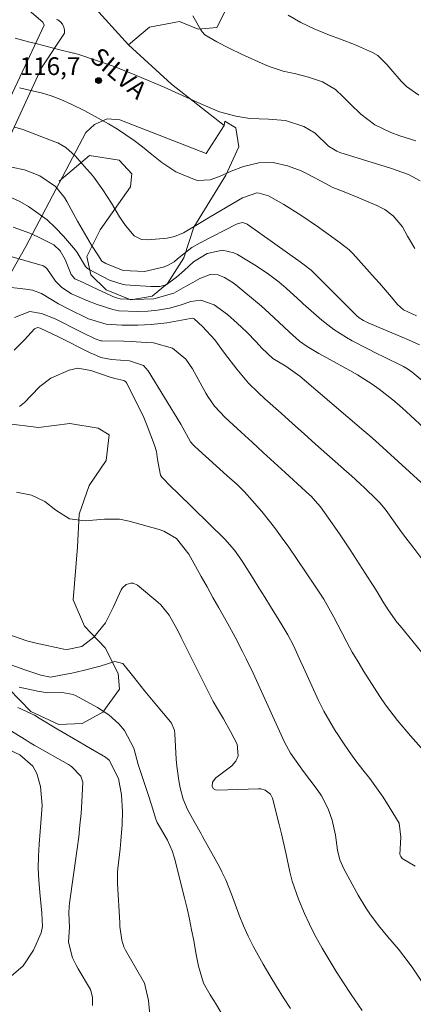
# Model space of a CAD drawing. Units: metres. Extents: x 287934 to 288450, y 1668806 to 1669371.
# Drawn here: x 288050 to 288083, y 1668934 to 1669018 of the extents above; entities that cross this region are included whole.
import ezdxf
from ezdxf.enums import TextEntityAlignment as Align

# ---------------------------------------------------------------- set-up
doc = ezdxf.new("R2010")
doc.units = ezdxf.units.M
doc.header["$MEASUREMENT"] = 0
for name, color, linetype, lineweight in [('Cerca', 8, 'Cerca', 20), ('Pavimentacao_Nao_Asfaltica_S_Mfio', 10, 'Continuous', 15), ('Topon_de_Vias', 7, 'Continuous', 9)]:
    doc.layers.add(name, color=color, linetype=linetype, lineweight=lineweight)
for name, color, linetype, lineweight, true_color in [('Curvas_Intermediarias', 7, 'Continuous', 9, 0x783c14), ('Curvas_Mestras', 7, 'Continuous', 20, 0x783c14), ('Pto_Cotado', 7, 'Continuous', 9, 0x783c14), ('Topon_Pto_Cotado', 7, 'Continuous', 9, 0x783c14), ('Vegetacao', 7, 'Orla8', 9, 0x00ff33)]:
    doc.layers.add(name, color=color, linetype=linetype, lineweight=lineweight, true_color=true_color)
doc.styles.add('Arial', font='arial.ttf', dxfattribs={"height": 1.5})
doc.styles.get("Standard").update_dxf_attribs({"font": 'arial.ttf'})
doc.linetypes.add('Cerca', pattern='A,10,0,["X",Standard,S=1,R=0,X=0,Y=-0.5],0.1', length=10.1)
doc.linetypes.add('Orla8', pattern='A,6,-0.5,["V",Standard,S=1,R=0,X=-0.5,Y=-1],-0.5,6,-0.5,["V",Standard,S=1,R=0,X=-0.5,Y=-1],-0.5', length=14)

# ---------------------------------------------------------------- blocks, each defined once
blk = doc.blocks.new('Cotas')
at = {"layer": 'Pto_Cotado'}
blk.add_hatch(color=256, dxfattribs=at).paths.add_polyline_path([(0, 0.24, 1), (0, -0.24, 1)])
at = {"layer": 'Pto_Cotado', "lineweight": -3}
blk.add_lwpolyline([(0, -0.24, -1), (0, 0.24, -1)], format="xyb", close=True, dxfattribs=at)

msp = doc.modelspace()

# ---------------------------------------------------------------- linework, layer by layer
at = {"layer": 'Cerca', "flags": 128}
msp.add_lwpolyline([(288044.057, 1669023.768), (288051.53, 1669017.375), (288051.64, 1669017.115), (288045.448, 1669003.96), (288042.107, 1668996.387)], dxfattribs=at)
at = {"layer": 'Curvas_Intermediarias', "flags": 128}
for points, elevation in [([(288082.993, 1669007.351), (288081.642, 1669007.781), (288080.882, 1669008.052), (288079.541, 1669008.692), (288078.351, 1669009.602), (288077.471, 1669010.443), (288076.85, 1669011.063), (288076.22, 1669011.683), (288075.11, 1669012.323), (288073.929, 1669012.733), (288072.869, 1669013.014), (288071.808, 1669013.244), (288070.778, 1669013.574), (288070.268, 1669013.774), (288068.277, 1669014.674), (288067.237, 1669015.174), (288066.206, 1669015.715), (288065.206, 1669016.295), (288064.956, 1669016.555), (288064.856, 1669016.715), (288064.185, 1669017.905)], 118), ([(288083.233, 1669011.213), (288082.202, 1669011.943), (288081.752, 1669012.393), (288080.882, 1669013.394), (288080.532, 1669013.794), (288079.771, 1669014.544), (288079.321, 1669014.814), (288077.811, 1669015.495), (288076.78, 1669015.885), (288075.57, 1669016.325), (288074.419, 1669016.805), (288073.289, 1669017.355), (288072.208, 1669017.966)], 119), ([(288049.199, 1669016.015), (288050.43, 1669015.695), (288051.06, 1669015.535), (288052.321, 1669015.204), (288052.961, 1669015.044), (288054.111, 1669014.754), (288054.161, 1669014.744), (288054.552, 1669014.634), (288055.962, 1669014.174), (288056.722, 1669013.914), (288057.473, 1669013.644), (288058.963, 1669013.054), (288061.754, 1669011.873), (288063.315, 1669011.193), (288064.866, 1669010.483), (288066.426, 1669009.812), (288067.817, 1669009.422), (288068.977, 1669009.232), (288070.558, 1669009.172), (288071.988, 1669009.062), (288073.539, 1669008.562), (288074.489, 1669008.012), (288075.61, 1669006.891), (288076.32, 1669006.471), (288076.58, 1669006.381), (288080.412, 1669005.2), (288080.862, 1669005.05), (288082.363, 1669004.51), (288083.363, 1669003.97)], 117), ([(288049.57, 1669011.833), (288051.51, 1669011.373), (288051.88, 1669011.273), (288052.241, 1669011.163), (288053.051, 1669010.843), (288053.921, 1669010.453), (288055.062, 1669009.882), (288055.332, 1669009.732), (288057.063, 1669008.782), (288057.813, 1669008.342), (288059.243, 1669007.381), (288059.934, 1669006.851), (288060.724, 1669006.211), (288061.564, 1669005.531), (288062.755, 1669004.74), (288064.325, 1669004.08), (288064.585, 1669004), (288065.656, 1669004.05), (288066.436, 1669004.34), (288067.427, 1669004.8), (288068.457, 1669005.18), (288069.738, 1669005.491), (288070.948, 1669005.511), (288072.158, 1669005.25), (288073.309, 1669004.82), (288073.869, 1669004.54), (288075.36, 1669003.74), (288075.61, 1669003.61), (288075.99, 1669003.42), (288076.81, 1669003.1), (288078.041, 1669002.599), (288079.691, 1669001.899), (288080.362, 1669001.559), (288081.082, 1669001.029), (288081.862, 1669000.088), (288082.292, 1668999.298), (288082.903, 1668998.258)], 116), ([(288048.899, 1669005.12), (288049.98, 1669004.9), (288051.28, 1669004.41), (288052.591, 1669003.51), (288053.351, 1669002.579), (288053.551, 1669002.239), (288054.461, 1669000.569), (288055.032, 1668999.558), (288055.642, 1668998.558), (288056.182, 1668997.718), (288056.492, 1668997.207), (288056.852, 1668997.007), (288058.303, 1668996.397), (288060.094, 1668996.337), (288061.674, 1668996.697), (288062.034, 1668996.817), (288062.595, 1668997.147), (288062.875, 1668997.397), (288064.085, 1668998.358), (288064.786, 1668998.758), (288067.867, 1669000.319), (288068.327, 1669000.449), (288068.657, 1669000.379), (288068.757, 1669000.329), (288073.219, 1668997.147), (288073.579, 1668996.877), (288074.149, 1668996.427), (288074.589, 1668996.017), (288074.649, 1668995.957), (288077.991, 1668992.616), (288078.211, 1668992.415), (288078.581, 1668992.175), (288078.981, 1668991.985), (288080.432, 1668991.375), (288081.292, 1668991.015), (288082.373, 1668990.555), (288083.293, 1668990.125)], 114), ([(288048.089, 1669002.9), (288049.59, 1669002.239), (288050.32, 1669001.799), (288051.12, 1669001.259), (288051.89, 1669000.679), (288052.591, 1669000.018), (288053.261, 1668999.308), (288054.271, 1668998.118), (288054.431, 1668997.918), (288055.122, 1668996.747), (288055.272, 1668996.597), (288055.382, 1668996.527), (288057.143, 1668995.597), (288058.293, 1668995.217), (288058.473, 1668995.207), (288060.634, 1668995.056), (288060.944, 1668995.046), (288061.394, 1668995.046), (288061.944, 1668995.207), (288062.805, 1668995.857), (288063.455, 1668996.417), (288064.225, 1668997.147), (288065.386, 1668997.838), (288066.686, 1668998.118), (288067.647, 1668997.908), (288067.947, 1668997.758), (288069.377, 1668996.887), (288070.438, 1668996.187), (288071.448, 1668995.417), (288072.048, 1668994.916), (288073.309, 1668993.756), (288073.489, 1668993.596), (288075.05, 1668992.225), (288076.06, 1668991.435), (288077.14, 1668990.745), (288077.621, 1668990.475), (288078.931, 1668989.794), (288079.651, 1668989.444), (288080.332, 1668989.104), (288081.832, 1668988.364), (288081.952, 1668988.304), (288082.282, 1668988.114), (288082.683, 1668987.824), (288084.213, 1668986.543)], 113), ([(288084.063, 1668982.762), (288082.162, 1668984.512), (288081.612, 1668985.002), (288081.052, 1668985.483), (288079.902, 1668986.383), (288079.301, 1668986.813), (288078.071, 1668987.604), (288077.431, 1668987.964), (288075.47, 1668989.034), (288074.8, 1668989.404), (288073.809, 1668989.994), (288073.189, 1668990.445), (288072.319, 1668991.205), (288071.438, 1668992.035), (288070.258, 1668993.146), (288069.958, 1668993.406), (288067.807, 1668995.197), (288067.577, 1668995.377), (288066.856, 1668995.827), (288066.326, 1668996.047), (288065.646, 1668996.067), (288064.766, 1668995.737), (288064.175, 1668995.407), (288063.765, 1668995.167), (288062.565, 1668994.486), (288060.884, 1668994.026), (288059.233, 1668993.966), (288058.053, 1668994.006), (288057.633, 1668994.116), (288056.232, 1668994.786), (288054.922, 1668995.397), (288054.241, 1668995.717), (288053.921, 1668996.067), (288053.411, 1668997.327), (288052.991, 1668998.058), (288052.451, 1668998.578), (288051.12, 1668999.258), (288050.44, 1668999.558), (288049.029, 1669000.078)], 112), ([(288083.423, 1668978.51), (288082.453, 1668979.41), (288081.502, 1668980.281), (288080.552, 1668981.161), (288079.581, 1668982.021), (288079.101, 1668982.441), (288078.611, 1668982.872), (288073.199, 1668987.483), (288072.018, 1668988.334), (288070.928, 1668988.994), (288070.008, 1668989.864), (288069.527, 1668990.385), (288068.747, 1668991.195), (288067.927, 1668991.965), (288067.106, 1668992.696), (288065.966, 1668993.506), (288064.866, 1668993.916), (288064.005, 1668993.796), (288063.115, 1668993.486), (288062.215, 1668993.236), (288061.194, 1668993.066), (288060.384, 1668992.976), (288059.554, 1668992.936), (288057.953, 1668993.016), (288057.423, 1668993.106), (288056.122, 1668993.536), (288055.242, 1668993.866), (288053.961, 1668994.446), (288053.131, 1668994.976), (288052.611, 1668995.507), (288051.87, 1668996.567), (288051.69, 1668996.717), (288051.55, 1668996.797), (288051.48, 1668996.817), (288045.788, 1668998.468)], 111), ([(288085.694, 1668961.463), (288081.652, 1668966.405), (288081.382, 1668966.735), (288080.652, 1668967.766), (288080.202, 1668968.476), (288079.721, 1668969.286), (288079.391, 1668969.816), (288079.221, 1668970.077), (288077.441, 1668972.828), (288076.54, 1668974.178), (288075.62, 1668975.509), (288074.94, 1668976.449), (288074.509, 1668976.979), (288074.159, 1668977.349), (288074.039, 1668977.46), (288071.958, 1668979.37), (288071.038, 1668980.211), (288070.118, 1668981.061), (288069.187, 1668981.911), (288068.267, 1668982.762), (288066.906, 1668984.002), (288066.006, 1668984.972), (288065.436, 1668985.783), (288065.276, 1668986.063), (288064.145, 1668988.114), (288063.585, 1668988.914), (288062.475, 1668989.844), (288060.854, 1668990.295), (288060.234, 1668990.345), (288058.993, 1668990.415), (288058.363, 1668990.435), (288056.492, 1668990.475), (288056.422, 1668990.485), (288055.942, 1668990.635), (288054.912, 1668991.145), (288054.331, 1668991.435), (288052.921, 1668992.155), (288052.561, 1668992.325), (288051.43, 1668992.776), (288050.43, 1668992.956), (288049.149, 1668992.455)], 109), ([(288049.099, 1668989.674), (288049.99, 1668990.555), (288050.82, 1668991.495), (288051.08, 1668991.585), (288051.31, 1668991.535), (288052.371, 1668991.035), (288052.791, 1668990.825), (288055.592, 1668989.424), (288055.802, 1668989.334), (288056.432, 1668989.074), (288057.333, 1668988.904), (288058.843, 1668988.784), (288060.014, 1668988.384), (288060.424, 1668987.934), (288063.165, 1668983.432), (288063.985, 1668981.961), (288064.205, 1668981.681), (288064.335, 1668981.551), (288067.056, 1668979.12), (288067.917, 1668978.34), (288068.537, 1668977.72), (288069.197, 1668976.989), (288069.998, 1668976.069), (288070.768, 1668975.109), (288071.138, 1668974.618), (288071.858, 1668973.628), (288072.208, 1668973.128), (288074.509, 1668969.776), (288075.22, 1668968.676), (288076.07, 1668967.155), (288076.74, 1668965.855), (288077.18, 1668965.025), (288077.631, 1668964.194), (288078.111, 1668963.374), (288078.611, 1668962.574), (288079.491, 1668961.163), (288079.952, 1668960.463), (288080.432, 1668959.763), (288081.452, 1668958.422), (288082.543, 1668957.131), (288083.673, 1668955.871)], 108), ([(288049.55, 1668984.932), (288049.99, 1668985.263), (288050.54, 1668985.863), (288051.27, 1668986.623), (288052.191, 1668987.313), (288053.761, 1668988.004), (288054.471, 1668988.164), (288055.572, 1668987.964), (288057.113, 1668987.423), (288057.593, 1668987.293), (288058.373, 1668987.123), (288058.523, 1668987.003), (288058.573, 1668986.923), (288059.363, 1668985.393), (288060.034, 1668984.012), (288060.324, 1668983.302), (288060.934, 1668981.671), (288061.104, 1668981.131), (288061.214, 1668980.461), (288061.444, 1668979.14), (288061.564, 1668978.96), (288062.355, 1668978.15), (288062.845, 1668977.68), (288066.886, 1668973.738), (288067.707, 1668972.808), (288068.237, 1668972.037), (288068.407, 1668971.777), (288069.257, 1668970.417), (288069.758, 1668969.626), (288070.248, 1668968.836), (288070.738, 1668968.036), (288071.238, 1668967.245), (288071.688, 1668966.515), (288072.198, 1668965.645), (288072.659, 1668964.744), (288073.299, 1668963.374), (288073.509, 1668962.914), (288074.359, 1668961.033), (288074.79, 1668960.123), (288075.24, 1668959.222), (288075.73, 1668958.352), (288076.25, 1668957.482), (288076.3, 1668957.402), (288076.82, 1668956.601), (288077.361, 1668955.801), (288077.931, 1668955.031), (288078.521, 1668954.27), (288079.111, 1668953.52), (288079.681, 1668952.75), (288080.232, 1668951.959), (288080.752, 1668951.149), (288081.582, 1668949.759), (288081.712, 1668948.578), (288081.642, 1668947.118), (288081.722, 1668946.937), (288081.832, 1668946.787), (288082.923, 1668946.137)], 107), ([(288084.023, 1668935.593), (288082.723, 1668937.524), (288082.332, 1668938.064), (288081.522, 1668939.124), (288080.632, 1668940.175), (288079.852, 1668941.135), (288079.111, 1668942.116), (288078.761, 1668942.626), (288078.131, 1668943.686), (288076.92, 1668945.917), (288076.79, 1668946.167), (288076.59, 1668946.677), (288076.38, 1668947.488), (288076.21, 1668948.758), (288075.92, 1668950.009), (288075.58, 1668950.969), (288075.02, 1668952.069), (288074.669, 1668952.59), (288073.439, 1668954.23), (288073.229, 1668954.51), (288072.409, 1668955.671), (288071.898, 1668956.601), (288069.557, 1668961.813), (288069.267, 1668962.424), (288068.687, 1668963.644), (288068.377, 1668964.254), (288067.757, 1668965.455), (288067.096, 1668966.635), (288066.366, 1668967.946), (288065.876, 1668968.816), (288065.376, 1668969.696), (288064.886, 1668970.577), (288064.405, 1668971.447), (288063.845, 1668972.468), (288062.795, 1668973.778), (288061.734, 1668974.418), (288061.334, 1668974.558), (288058.803, 1668975.249), (288057.983, 1668975.409), (288056.722, 1668975.429), (288055.092, 1668975.269), (288053.791, 1668975.449), (288052.621, 1668976.189), (288051.71, 1668976.919), (288050.58, 1668977.44), (288049.299, 1668977.7)], 106), ([(288048.519, 1668963.234), (288050.02, 1668962.694), (288051.36, 1668962.264), (288052.181, 1668962.083), (288053.491, 1668962.324), (288053.971, 1668962.414), (288054.932, 1668962.634), (288056.352, 1668963.014), (288057.593, 1668963.414), (288058.263, 1668963.234), (288059.213, 1668962.093), (288060.144, 1668960.903), (288061.104, 1668959.733), (288062.285, 1668958.322), (288062.375, 1668958.212), (288062.635, 1668957.582), (288062.675, 1668957.312), (288062.775, 1668955.171), (288062.825, 1668954.56), (288063.005, 1668953.35), (288063.125, 1668952.75), (288063.375, 1668951.779), (288063.725, 1668950.909), (288064.295, 1668949.889), (288064.896, 1668948.858), (288065.006, 1668948.648), (288066.446, 1668946.007), (288066.626, 1668945.667), (288066.956, 1668944.977), (288067.517, 1668943.556), (288068.087, 1668941.986), (288068.447, 1668941.105), (288068.847, 1668940.235), (288069.277, 1668939.384), (288070.118, 1668937.874), (288070.668, 1668936.914), (288071.228, 1668935.973), (288071.818, 1668935.033), (288072.409, 1668934.112)], 104), ([(288049.53, 1668961.233), (288051.23, 1668960.883), (288051.45, 1668960.833), (288051.89, 1668960.773), (288053.171, 1668960.793), (288054.081, 1668960.633), (288054.331, 1668960.523), (288056.142, 1668959.532), (288057.103, 1668958.912), (288057.933, 1668958.142), (288058.423, 1668957.582), (288059.203, 1668956.091), (288059.574, 1668954.701), (288060.094, 1668953.1), (288060.424, 1668952.18), (288060.704, 1668951.299), (288061.064, 1668950.109), (288061.174, 1668949.819), (288062.054, 1668948.338), (288062.445, 1668947.418), (288062.635, 1668946.797), (288063.475, 1668943.446), (288063.695, 1668942.556), (288063.895, 1668941.665), (288064.075, 1668940.765), (288064.255, 1668939.865), (288064.445, 1668938.814), (288064.646, 1668937.684), (288065.066, 1668936.243), (288065.646, 1668935.263), (288065.946, 1668934.793), (288066.086, 1668934.563), (288066.986, 1668933.052)], 103), ([(288060.554, 1668933.572), (288060.434, 1668934.803), (288060.094, 1668936.243), (288059.353, 1668937.584), (288058.503, 1668939.054), (288058.373, 1668939.314), (288058.183, 1668939.875), (288058.033, 1668941.045), (288058.013, 1668941.345), (288057.823, 1668944.677), (288057.813, 1668944.987), (288057.813, 1668945.627), (288057.843, 1668945.937), (288058.043, 1668947.588), (288058.113, 1668948.268), (288058.213, 1668949.639), (288058.243, 1668950.749), (288058.173, 1668952.15), (288057.913, 1668953.54), (288057.113, 1668955.071), (288056.802, 1668955.331), (288055.542, 1668956.071), (288054.121, 1668956.901), (288052.701, 1668957.732), (288051.21, 1668958.632), (288050.84, 1668958.882), (288049.43, 1668959.532)], 102), ([(288055.722, 1668934.383), (288055.722, 1668935.083), (288055.552, 1668935.723), (288054.502, 1668937.474), (288054.331, 1668937.784), (288054.021, 1668938.404), (288053.681, 1668939.715), (288053.771, 1668940.975), (288053.731, 1668942.156), (288053.751, 1668942.726), (288053.781, 1668943.006), (288054.421, 1668947.608), (288054.552, 1668948.598), (288054.662, 1668949.579), (288054.752, 1668950.569), (288054.832, 1668951.549), (288054.912, 1668953.23), (288054.742, 1668953.74), (288053.941, 1668954.55), (288053.701, 1668954.701), (288050.81, 1668956.351), (288050.47, 1668956.551), (288050.13, 1668956.761), (288048.239, 1668957.922)], 101)]:
    msp.add_lwpolyline(points, dxfattribs=dict(at, elevation=elevation))
at = {"layer": 'Curvas_Mestras', "flags": 128}
for points, elevation in [([(288083.043, 1668992.575), (288081.952, 1668993.086), (288081.442, 1668993.526), (288080.922, 1668994.156), (288080.262, 1668994.956), (288079.922, 1668995.347), (288079.571, 1668995.737), (288077.661, 1668997.848), (288077.361, 1668998.148), (288077.12, 1668998.348), (288076.41, 1668998.888), (288075.6, 1668999.488), (288075.2, 1668999.768), (288074.78, 1669000.058), (288073.289, 1669001.069), (288071.858, 1669001.979), (288070.568, 1669002.709), (288069.768, 1669002.95), (288069.567, 1669002.96), (288068.377, 1669002.549), (288065.636, 1669000.929), (288064.846, 1669000.459), (288063.385, 1668999.598), (288062.635, 1668999.268), (288062.004, 1668999.138), (288060.394, 1668998.998), (288059.854, 1668999.038), (288059.233, 1668999.338), (288058.493, 1669000.219), (288057.993, 1669000.949), (288057.313, 1669002.089), (288056.602, 1669003.21), (288055.822, 1669004.29), (288055.542, 1669004.63), (288055.252, 1669004.96), (288054.251, 1669006.101), (288053.471, 1669006.791), (288052.781, 1669007.181), (288052.541, 1669007.281), (288049.83, 1669008.302), (288049.179, 1669008.502)], 115), ([(288083.503, 1668972.077), (288082.723, 1668973.078), (288081.952, 1668974.088), (288081.582, 1668974.598), (288080.472, 1668976.159), (288080.372, 1668976.279), (288079.982, 1668976.769), (288079.651, 1668977.109), (288078.681, 1668978.05), (288078.251, 1668978.44), (288077.971, 1668978.69), (288077.831, 1668978.82), (288075.49, 1668980.901), (288074.519, 1668981.761), (288073.559, 1668982.632), (288072.589, 1668983.492), (288071.618, 1668984.362), (288070.258, 1668985.583), (288069.698, 1668986.103), (288068.867, 1668986.913), (288067.887, 1668988.074), (288066.856, 1668989.434), (288066.036, 1668990.545), (288064.986, 1668991.685), (288064.295, 1668992.325), (288064.125, 1668992.385), (288063.525, 1668992.275), (288061.984, 1668991.985), (288060.654, 1668991.845), (288059.554, 1668991.795), (288058.183, 1668991.795), (288056.882, 1668991.875), (288055.392, 1668992.325), (288053.671, 1668993.186), (288052.861, 1668993.606), (288051.41, 1668994.456), (288050.66, 1668994.756), (288050.1, 1668994.826), (288048.639, 1668995.016)], 110), ([(288048.659, 1668965.685), (288050.19, 1668965.145), (288050.97, 1668964.955), (288053.311, 1668964.454), (288053.571, 1668964.414), (288054.832, 1668964.674), (288055.822, 1668965.455), (288056.812, 1668966.675), (288057.193, 1668967.416), (288057.453, 1668967.976), (288058.133, 1668969.446), (288058.253, 1668969.626), (288058.563, 1668969.897), (288058.963, 1668970.017), (288059.153, 1668970.007), (288059.523, 1668969.837), (288061.224, 1668968.416), (288061.474, 1668968.196), (288062.175, 1668967.326), (288062.835, 1668966.155), (288063.075, 1668965.675), (288063.195, 1668965.435), (288065.236, 1668961.333), (288065.906, 1668960.043), (288066.266, 1668959.402), (288066.756, 1668958.562), (288067.357, 1668957.512), (288067.907, 1668956.421), (288068.017, 1668955.431), (288067.797, 1668955.001), (288067.457, 1668954.6), (288066.116, 1668953.6), (288065.846, 1668953.21), (288065.816, 1668952.86), (288065.926, 1668952.67), (288066.086, 1668952.57), (288066.226, 1668952.55), (288069.708, 1668952.67), (288069.908, 1668952.66), (288070.278, 1668952.56), (288070.728, 1668952.2), (288070.898, 1668951.859), (288071.458, 1668949.659), (288071.658, 1668948.868), (288072.018, 1668947.268), (288072.359, 1668945.667), (288072.569, 1668944.877), (288073.099, 1668943.336), (288073.599, 1668942.126), (288074.009, 1668941.235), (288074.449, 1668940.365), (288075.1, 1668939.214), (288075.68, 1668938.224), (288076.28, 1668937.244), (288076.9, 1668936.273), (288077.531, 1668935.313), (288078.451, 1668933.952)], 105), ([(288048.209, 1668956.181), (288049.6, 1668955.521), (288050.7, 1668954.58), (288051.02, 1668953.94), (288051.34, 1668952.87), (288051.46, 1668951.259), (288051.39, 1668950.169), (288051.3, 1668949.068), (288051.22, 1668947.978), (288051.17, 1668946.967), (288051.15, 1668945.947), (288051.19, 1668944.937), (288051.27, 1668943.916), (288051.44, 1668942.166), (288051.49, 1668941.045), (288051.39, 1668940.505), (288050.74, 1668939.054), (288049.87, 1668937.714), (288048.649, 1668936.683)], 100)]:
    msp.add_lwpolyline(points, dxfattribs=dict(at, elevation=elevation))
at = {"layer": 'Pavimentacao_Nao_Asfaltica_S_Mfio', "flags": 128}
for points in [[(288044.067, 1668987.824), (288050.09, 1668998.448), (288055.152, 1669008.062), (288055.892, 1669008.742), (288056.952, 1669009.202), (288058.033, 1669009.122), (288065.316, 1669006.281), (288066.836, 1669008.652), (288062.385, 1669012.133), (288058.743, 1669015.465), (288055.692, 1669018.846)], [(288052.681, 1669017.605), (288052.801, 1669017.555), (288053.021, 1669017.395), (288053.191, 1669017.195), (288053.301, 1669016.955), (288053.341, 1669016.825), (288053.361, 1669016.695), (288053.371, 1669016.565), (288053.361, 1669016.435), (288051.41, 1669013.504), (288047.609, 1669005.331)]]:
    msp.add_lwpolyline(points, dxfattribs=at)
at = {"layer": 'Vegetacao', "flags": 128}
for points in [[(288058.743, 1669015.465), (288060.534, 1669016.955), (288063.065, 1669017.425), (288064.636, 1669016.775), (288066.216, 1669016.925), (288066.796, 1669018.086), (288068.657, 1669022.837), (288069.858, 1669023.478), (288070.708, 1669023.478), (288071.318, 1669023.948), (288071.298, 1669025.088), (288070.408, 1669026.619), (288070.178, 1669028.91), (288070.868, 1669030.701), (288070.678, 1669032.561), (288069.647, 1669033.982), (288068.747, 1669036.403), (288068.867, 1669041.435), (288068.937, 1669044.076)], [(288052.901, 1669003.95), (288055.472, 1669006.121), (288057.963, 1669005.711), (288059.043, 1669004.58), (288058.913, 1669003.47), (288056.352, 1668999.848), (288055.252, 1668997.587), (288055.592, 1668996.047), (288056.862, 1668994.786), (288058.943, 1668993.946), (288060.764, 1668994.246), (288062.044, 1668995.307), (288063.415, 1668997.487), (288064.255, 1669000.078), (288066.966, 1669004.46), (288068.047, 1669006.851), (288067.817, 1669008.442), (288066.886, 1669009.012), (288066.836, 1669008.652)], [(288034.754, 1668966.245), (288036.925, 1668966.645), (288039.566, 1668966.455), (288042.307, 1668965.695), (288046.778, 1668963.004), (288050.53, 1668959.182), (288052.881, 1668958.082), (288054.842, 1668958.162), (288056.592, 1668959.142), (288058.003, 1668961.073), (288057.873, 1668962.404), (288056.792, 1668964.564), (288055.052, 1668966.385), (288054.081, 1668968.616), (288054.451, 1668973.098), (288054.582, 1668975.839), (288055.432, 1668978.26), (288056.862, 1668980.371), (288057.113, 1668982.532), (288056.202, 1668983.092), (288053.821, 1668983.492), (288051.17, 1668983.162), (288048.429, 1668983.482), (288046.788, 1668984.522), (288044.067, 1668987.824)]]:
    msp.add_lwpolyline(points, dxfattribs=at)

# ---------------------------------------------------------------- block references
at = {"layer": 'Pto_Cotado'}
msp.add_blockref('Cotas', (288056.232, 1669012.443, 116.73), dxfattribs=at)

# ---------------------------------------------------------------- texts
at = {"layer": 'Topon_de_Vias', "style": 'Arial'}
msp.add_text('SILVA', height=1.5, rotation=319.7966, dxfattribs=at).set_placement((288055.406, 1669014.222))
at = {"layer": 'Topon_Pto_Cotado', "style": 'Arial'}
msp.add_text('116,7', height=1.5, dxfattribs=at).set_placement((288052.136, 1669013.656, 116.73), align=Align.MIDDLE_CENTER)

doc.saveas('drawing.dxf')
